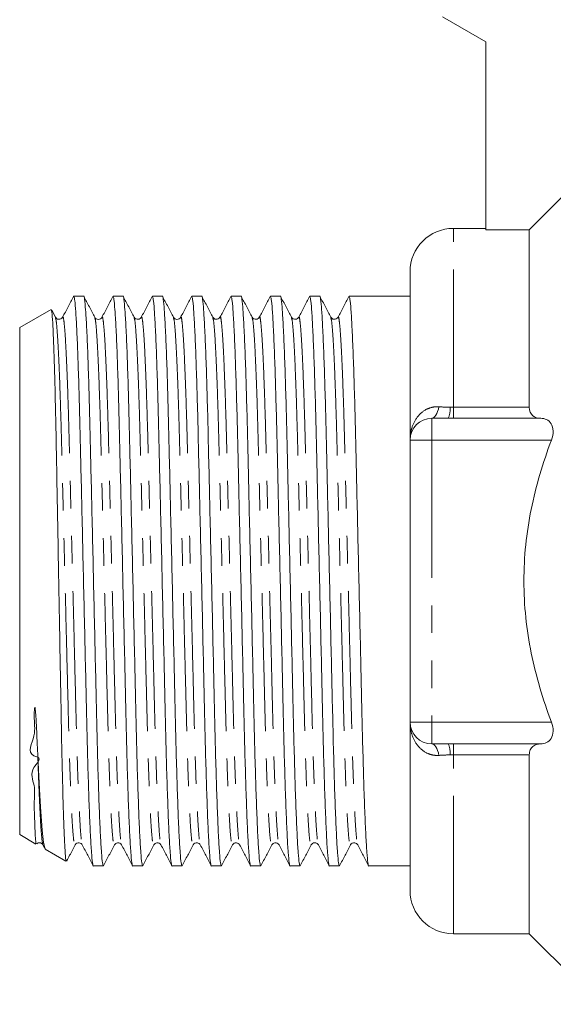
# Model space of a CAD drawing. Units: millimetres. Extents: x 136 to 271, y 91 to 261.
# Drawn here: x 136 to 161, y 179 to 224 of the extents above; entities that cross this region are included whole.
import ezdxf

# ---------------------------------------------------------------- set-up
doc = ezdxf.new("R2010")
doc.units = ezdxf.units.MM
doc.linetypes.add('PHANTOM', pattern=[12.7, 6.35, -1.27, 1.27, -1.27, 1.27, -1.27])

msp = doc.modelspace()

# ---------------------------------------------------------------- linework, layer by layer
at = {"color": 7, "linetype": 'Continuous', "lineweight": 15}
for p, q in [((155.659, 224.34), (157.659, 223.185)), ((157.659, 223.185), (157.659, 214.52)), ((157.659, 214.59), (156.159, 214.59)), ((159.659, 214.52), (157.659, 214.52)), ((159.659, 206.347), (159.659, 214.52)), ((154.159, 204.84), (154.159, 212.59)), ((138.659, 211.465), (138.641, 211.454)), ((138.646, 211.446), (138.659, 211.457)), ((139.111, 211.465), (138.659, 211.465)), ((138.659, 211.465), (138.659, 211.457)), ((140.925, 211.465), (140.464, 211.465)), ((142.739, 211.465), (142.278, 211.465)), ((144.553, 211.465), (144.092, 211.465)), ((146.367, 211.465), (145.906, 211.465)), ((148.181, 211.465), (147.72, 211.465)), ((149.995, 211.465), (149.534, 211.465)), ((151.809, 211.465), (151.348, 211.465)), ((153.162, 211.465), (152.485, 211.465)), ((154.159, 211.465), (153.162, 211.465)), ((137.607, 210.857), (136.159, 210.021)), ((137.807, 210.494), (137.636, 210.823)), ((139.62, 210.471), (139.622, 210.466)), ((141.434, 210.471), (141.436, 210.466)), ((146.876, 210.471), (146.878, 210.466)), ((136.159, 210.021), (136.159, 186.658)), ((155.159, 205.84), (155.926, 205.84)), ((160.185, 205.84), (156.159, 205.84)), ((154.159, 191.84), (154.159, 204.84)), ((154.159, 184.09), (154.159, 191.84)), ((155.926, 190.84), (155.159, 190.84)), ((156.159, 190.84), (160.185, 190.84)), ((159.659, 182.09), (159.659, 190.333)), ((136.159, 186.658), (136.911, 186.224)), ((137.233, 186.185), (137.318, 186.021)), ((149.597, 186.208), (149.599, 186.214)), ((151.411, 186.209), (151.413, 186.214)), ((137.33, 185.982), (138.291, 185.428)), ((139.557, 185.215), (140.018, 185.215)), ((141.371, 185.215), (141.832, 185.215)), ((143.185, 185.215), (143.646, 185.215)), ((144.999, 185.215), (145.46, 185.215)), ((146.813, 185.215), (147.274, 185.215)), ((148.627, 185.215), (149.088, 185.215)), ((150.441, 185.215), (150.902, 185.215)), ((152.255, 185.215), (154.159, 185.215)), ((156.159, 182.09), (159.659, 182.09)), ((159.659, 182.09), (162.909, 178.84))]:
    msp.add_line(p, q, dxfattribs=at)
at = {"color": 8, "linetype": 'PHANTOM', "lineweight": 0}
for p, q in [((156.159, 206.347), (156.159, 214.59)), ((156.159, 205.84), (156.159, 206.347)), ((156.159, 206.347), (159.659, 206.347)), ((155.159, 205.84), (155.159, 204.84)), ((154.159, 204.84), (155.159, 204.84)), ((155.159, 204.84), (155.159, 191.84)), ((160.679, 204.84), (155.159, 204.84)), ((154.159, 191.84), (155.159, 191.84)), ((155.159, 191.84), (160.679, 191.84)), ((155.159, 190.84), (155.159, 191.84)), ((156.159, 190.333), (156.159, 190.84)), ((159.659, 190.333), (156.159, 190.333)), ((156.159, 182.09), (156.159, 190.333))]:
    msp.add_line(p, q, dxfattribs=at)
at = {"color": 8, "linetype": 'PHANTOM', "lineweight": 0, "flags": 128}
for points in [[(155.159, 205.84), (155.21, 205.849), (155.26, 205.876), (155.308, 205.921), (155.354, 205.983), (155.396, 206.06), (155.433, 206.152), (155.466, 206.256), (155.493, 206.371)], [(155.493, 190.309), (155.466, 190.424), (155.433, 190.528), (155.396, 190.62), (155.354, 190.697), (155.308, 190.759), (155.26, 190.803), (155.21, 190.831), (155.159, 190.84)]]:
    msp.add_lwpolyline(points, dxfattribs=at)
at = {"color": 7, "linetype": 'Continuous', "lineweight": 15}
for centre, radius, start, end in [((156.159, 212.59), 2, 90, 180), ((155.159, 204.84), 1, 90, 180), ((155.159, 191.84), 1, 180, 270), ((156.159, 184.09), 2, 180, 270)]:
    msp.add_arc(centre, radius, start, end, dxfattribs=at)
at = {"color": 8, "linetype": 'PHANTOM', "lineweight": 0}
for centre, start, end in [((154.851, 206.264), 338.4623, 4.1702), ((154.851, 190.415), 355.8298, 21.5377)]:
    msp.add_arc(centre, 1.156, start, end, dxfattribs=at)
at = {"color": 7, "linetype": 'Continuous', "lineweight": 15}
msp.add_ellipse((152.485, 198.34), major_axis=(548.195, 0), ratio=0.023942, start_param=1.570796, end_param=1.57203, dxfattribs=at)
for points in [[(161.131, 215.998), (160.64, 215.505), (160.15, 215.013), (159.659, 214.52)], [(156.159, 205.84), (156.082, 205.84), (156.004, 205.84), (155.926, 205.84)], [(155.926, 190.84), (156.004, 190.84), (156.082, 190.84), (156.159, 190.84)]]:
    msp.add_open_spline(points, degree=3, dxfattribs=at)
for points, knots in [([(138.64, 211.455), (138.556, 211.295), (138.39, 210.975), (138.223, 210.655), (138.14, 210.495)], [0, 0, 0, 0, 0.50002, 1, 1, 1, 1]), ([(138.659, 211.457), (138.673, 211.407), (138.7, 211.306), (138.744, 210.789), (138.789, 210), (138.836, 208.933), (138.881, 207.613), (138.925, 206.077), (138.965, 204.349), (139.008, 202.47), (139.055, 200.453), (139.103, 198.356), (139.152, 196.259), (139.198, 194.241), (139.241, 192.36), (139.281, 190.629), (139.326, 189.065), (139.373, 187.7), (139.422, 186.598), (139.47, 185.79), (139.515, 185.345), (139.543, 185.165), (139.557, 185.216), (139.557, 185.216)], [0, 0, 0, 0, 0.047151, 0.095517, 0.144585, 0.193795, 0.242577, 0.292785, 0.341588, 0.391313, 0.442299, 0.493941, 0.545583, 0.596569, 0.646294, 0.695097, 0.745305, 0.79658, 0.848296, 0.899791, 0.95042, 0.999604, 1, 1, 1, 1]), ([(140.018, 185.216), (140.004, 185.245), (139.976, 185.303), (139.931, 185.791), (139.883, 186.581), (139.835, 187.682), (139.787, 189.041), (139.743, 190.603), (139.703, 192.331), (139.659, 194.21), (139.613, 196.227), (139.565, 198.324), (139.516, 200.42), (139.47, 202.439), (139.426, 204.32), (139.386, 206.051), (139.342, 207.615), (139.295, 208.98), (139.246, 210.081), (139.198, 210.89), (139.152, 211.335), (139.125, 211.515), (139.111, 211.464), (139.111, 211.464)], [0, 0, 0, 0, 0.04824, 0.098303, 0.149221, 0.200358, 0.251059, 0.300705, 0.348961, 0.398129, 0.448544, 0.499608, 0.550672, 0.601087, 0.650255, 0.698511, 0.748157, 0.798858, 0.849995, 0.900913, 0.950976, 0.999608, 1, 1, 1, 1]), ([(139.621, 210.494), (139.538, 210.654), (139.371, 210.974), (139.205, 211.294), (139.121, 211.454)], [0, 0, 0, 0, 0.499979, 1, 1, 1, 1]), ([(140.454, 211.455), (140.37, 211.295), (140.204, 210.975), (140.037, 210.655), (139.954, 210.495)], [0, 0, 0, 0, 0.500021, 1, 1, 1, 1]), ([(140.464, 211.464), (140.478, 211.435), (140.505, 211.377), (140.551, 210.889), (140.599, 210.099), (140.647, 208.998), (140.694, 207.638), (140.739, 206.077), (140.779, 204.349), (140.822, 202.47), (140.869, 200.453), (140.917, 198.356), (140.966, 196.259), (141.012, 194.241), (141.055, 192.36), (141.095, 190.629), (141.14, 189.065), (141.187, 187.7), (141.236, 186.598), (141.284, 185.79), (141.329, 185.345), (141.357, 185.165), (141.371, 185.216), (141.371, 185.216)], [0, 0, 0, 0, 0.04824, 0.098303, 0.149221, 0.200358, 0.251059, 0.300705, 0.348961, 0.398129, 0.448544, 0.499608, 0.550672, 0.601087, 0.650255, 0.698511, 0.748157, 0.798858, 0.849995, 0.900913, 0.950976, 0.999608, 1, 1, 1, 1]), ([(141.832, 185.216), (141.818, 185.245), (141.79, 185.303), (141.745, 185.791), (141.697, 186.581), (141.649, 187.682), (141.601, 189.041), (141.557, 190.603), (141.517, 192.331), (141.473, 194.21), (141.427, 196.227), (141.379, 198.324), (141.33, 200.42), (141.284, 202.439), (141.24, 204.32), (141.2, 206.051), (141.156, 207.615), (141.109, 208.98), (141.06, 210.081), (141.012, 210.89), (140.966, 211.335), (140.939, 211.515), (140.925, 211.464), (140.925, 211.464)], [0, 0, 0, 0, 0.04824, 0.098303, 0.149221, 0.200358, 0.251059, 0.300705, 0.348961, 0.398129, 0.448544, 0.499608, 0.550672, 0.601087, 0.650255, 0.698511, 0.748157, 0.798858, 0.849995, 0.900913, 0.950976, 0.999608, 1, 1, 1, 1]), ([(141.435, 210.494), (141.352, 210.654), (141.185, 210.974), (141.019, 211.294), (140.935, 211.454)], [0, 0, 0, 0, 0.499979, 1, 1, 1, 1]), ([(142.268, 211.455), (142.184, 211.295), (142.018, 210.975), (141.851, 210.655), (141.768, 210.495)], [0, 0, 0, 0, 0.50002, 1, 1, 1, 1]), ([(142.278, 211.464), (142.292, 211.435), (142.319, 211.377), (142.365, 210.889), (142.413, 210.099), (142.461, 208.998), (142.508, 207.638), (142.553, 206.077), (142.593, 204.349), (142.636, 202.47), (142.683, 200.453), (142.731, 198.356), (142.78, 196.259), (142.826, 194.241), (142.869, 192.36), (142.909, 190.629), (142.954, 189.065), (143.001, 187.7), (143.05, 186.598), (143.098, 185.79), (143.143, 185.345), (143.171, 185.165), (143.185, 185.216), (143.185, 185.216)], [0, 0, 0, 0, 0.04824, 0.098303, 0.149221, 0.200358, 0.251059, 0.300705, 0.348961, 0.398129, 0.448544, 0.499608, 0.550672, 0.601087, 0.650255, 0.698511, 0.748157, 0.798858, 0.849995, 0.900913, 0.950976, 0.999608, 1, 1, 1, 1]), ([(143.646, 185.216), (143.632, 185.245), (143.604, 185.303), (143.559, 185.791), (143.511, 186.581), (143.463, 187.682), (143.415, 189.041), (143.371, 190.603), (143.331, 192.331), (143.287, 194.21), (143.241, 196.227), (143.193, 198.324), (143.144, 200.42), (143.098, 202.439), (143.054, 204.32), (143.014, 206.051), (142.97, 207.615), (142.923, 208.98), (142.874, 210.081), (142.826, 210.89), (142.78, 211.335), (142.753, 211.515), (142.739, 211.464), (142.739, 211.464)], [0, 0, 0, 0, 0.04824, 0.098303, 0.149221, 0.200358, 0.251059, 0.300705, 0.348961, 0.398129, 0.448544, 0.499608, 0.550672, 0.601087, 0.650255, 0.698511, 0.748157, 0.798858, 0.849995, 0.900913, 0.950976, 0.999608, 1, 1, 1, 1]), ([(143.25, 210.494), (143.166, 210.654), (142.999, 210.974), (142.833, 211.294), (142.749, 211.454)], [0, 0, 0, 0, 0.499979, 1, 1, 1, 1]), ([(144.082, 211.455), (143.998, 211.295), (143.832, 210.975), (143.665, 210.655), (143.582, 210.495)], [0, 0, 0, 0, 0.500021, 1, 1, 1, 1]), ([(144.092, 211.464), (144.106, 211.435), (144.133, 211.377), (144.179, 210.889), (144.227, 210.099), (144.275, 208.998), (144.322, 207.638), (144.367, 206.077), (144.407, 204.349), (144.45, 202.47), (144.497, 200.453), (144.545, 198.356), (144.594, 196.259), (144.64, 194.241), (144.683, 192.36), (144.723, 190.629), (144.768, 189.065), (144.815, 187.7), (144.864, 186.598), (144.912, 185.79), (144.957, 185.345), (144.985, 185.165), (144.999, 185.216), (144.999, 185.216)], [0, 0, 0, 0, 0.04824, 0.098303, 0.149221, 0.200358, 0.251059, 0.300705, 0.348961, 0.398129, 0.448544, 0.499608, 0.550672, 0.601087, 0.650255, 0.698511, 0.748157, 0.798858, 0.849995, 0.900913, 0.950976, 0.999608, 1, 1, 1, 1]), ([(145.46, 185.216), (145.446, 185.245), (145.418, 185.303), (145.373, 185.791), (145.325, 186.581), (145.277, 187.682), (145.229, 189.041), (145.185, 190.603), (145.145, 192.331), (145.101, 194.21), (145.055, 196.227), (145.007, 198.324), (144.958, 200.42), (144.912, 202.439), (144.868, 204.32), (144.828, 206.051), (144.784, 207.615), (144.737, 208.98), (144.688, 210.081), (144.64, 210.89), (144.594, 211.335), (144.567, 211.515), (144.553, 211.464), (144.553, 211.464)], [0, 0, 0, 0, 0.04824, 0.098303, 0.149221, 0.200358, 0.251059, 0.300705, 0.348961, 0.398129, 0.448544, 0.499608, 0.550672, 0.601087, 0.650255, 0.698511, 0.748157, 0.798858, 0.849995, 0.900913, 0.950976, 0.999608, 1, 1, 1, 1]), ([(145.063, 210.494), (144.98, 210.654), (144.813, 210.974), (144.647, 211.294), (144.563, 211.454)], [0, 0, 0, 0, 0.499979, 1, 1, 1, 1]), ([(145.896, 211.455), (145.812, 211.295), (145.646, 210.975), (145.479, 210.655), (145.396, 210.495)], [0, 0, 0, 0, 0.500021, 1, 1, 1, 1]), ([(145.906, 211.464), (145.92, 211.435), (145.947, 211.377), (145.993, 210.889), (146.041, 210.099), (146.089, 208.998), (146.136, 207.638), (146.181, 206.077), (146.221, 204.349), (146.264, 202.47), (146.311, 200.453), (146.359, 198.356), (146.408, 196.259), (146.454, 194.241), (146.497, 192.36), (146.537, 190.629), (146.582, 189.065), (146.629, 187.7), (146.678, 186.598), (146.726, 185.79), (146.771, 185.345), (146.799, 185.165), (146.813, 185.216), (146.813, 185.216)], [0, 0, 0, 0, 0.04824, 0.098303, 0.149221, 0.200358, 0.251059, 0.300705, 0.348961, 0.398129, 0.448544, 0.499608, 0.550672, 0.601087, 0.650255, 0.698511, 0.748157, 0.798858, 0.849995, 0.900913, 0.950976, 0.999608, 1, 1, 1, 1]), ([(147.274, 185.216), (147.26, 185.245), (147.232, 185.303), (147.187, 185.791), (147.139, 186.581), (147.091, 187.682), (147.043, 189.041), (146.999, 190.603), (146.959, 192.331), (146.915, 194.21), (146.869, 196.227), (146.821, 198.324), (146.772, 200.42), (146.726, 202.439), (146.682, 204.32), (146.642, 206.051), (146.598, 207.615), (146.551, 208.98), (146.502, 210.081), (146.454, 210.89), (146.408, 211.335), (146.381, 211.515), (146.367, 211.464), (146.367, 211.464)], [0, 0, 0, 0, 0.04824, 0.098303, 0.149221, 0.200358, 0.251059, 0.300705, 0.348961, 0.398129, 0.448544, 0.499608, 0.550672, 0.601087, 0.650255, 0.698511, 0.748157, 0.798858, 0.849995, 0.900913, 0.950976, 0.999608, 1, 1, 1, 1]), ([(146.877, 210.495), (146.794, 210.655), (146.627, 210.974), (146.461, 211.294), (146.377, 211.454)], [0, 0, 0, 0, 0.499979, 1, 1, 1, 1]), ([(147.71, 211.455), (147.626, 211.295), (147.46, 210.975), (147.293, 210.655), (147.21, 210.495)], [0, 0, 0, 0, 0.500021, 1, 1, 1, 1]), ([(147.72, 211.464), (147.734, 211.435), (147.761, 211.377), (147.807, 210.889), (147.855, 210.099), (147.903, 208.998), (147.95, 207.638), (147.995, 206.077), (148.035, 204.349), (148.078, 202.47), (148.125, 200.453), (148.173, 198.356), (148.222, 196.259), (148.268, 194.241), (148.311, 192.36), (148.351, 190.629), (148.396, 189.065), (148.443, 187.7), (148.492, 186.598), (148.54, 185.79), (148.585, 185.345), (148.613, 185.165), (148.627, 185.216), (148.627, 185.216)], [0, 0, 0, 0, 0.04824, 0.098303, 0.149221, 0.200358, 0.251059, 0.300705, 0.348961, 0.398129, 0.448544, 0.499608, 0.550672, 0.601087, 0.650255, 0.698511, 0.748157, 0.798858, 0.849995, 0.900913, 0.950976, 0.999608, 1, 1, 1, 1]), ([(149.088, 185.216), (149.074, 185.245), (149.046, 185.303), (149.001, 185.791), (148.953, 186.581), (148.905, 187.682), (148.857, 189.041), (148.813, 190.603), (148.773, 192.331), (148.729, 194.21), (148.683, 196.227), (148.635, 198.324), (148.586, 200.42), (148.54, 202.439), (148.496, 204.32), (148.456, 206.051), (148.412, 207.615), (148.365, 208.98), (148.316, 210.081), (148.268, 210.89), (148.222, 211.335), (148.195, 211.515), (148.181, 211.464), (148.181, 211.464)], [0, 0, 0, 0, 0.04824, 0.098303, 0.149221, 0.200358, 0.251059, 0.300705, 0.348961, 0.398129, 0.448544, 0.499608, 0.550672, 0.601087, 0.650255, 0.698511, 0.748157, 0.798858, 0.849995, 0.900913, 0.950976, 0.999608, 1, 1, 1, 1]), ([(148.691, 210.495), (148.608, 210.655), (148.441, 210.975), (148.275, 211.295), (148.191, 211.455)], [0, 0, 0, 0, 0.4999802, 1, 1, 1, 1]), ([(149.524, 211.455), (149.44, 211.295), (149.274, 210.975), (149.107, 210.655), (149.024, 210.495)], [0, 0, 0, 0, 0.500021, 1, 1, 1, 1]), ([(149.534, 211.464), (149.548, 211.435), (149.575, 211.377), (149.621, 210.889), (149.669, 210.099), (149.717, 208.998), (149.764, 207.638), (149.809, 206.077), (149.849, 204.349), (149.892, 202.47), (149.939, 200.453), (149.987, 198.356), (150.036, 196.259), (150.082, 194.241), (150.125, 192.36), (150.165, 190.629), (150.21, 189.065), (150.257, 187.7), (150.306, 186.598), (150.354, 185.79), (150.399, 185.345), (150.427, 185.165), (150.441, 185.216), (150.441, 185.216)], [0, 0, 0, 0, 0.04824, 0.098303, 0.149221, 0.200358, 0.251059, 0.300705, 0.348961, 0.398129, 0.448544, 0.499608, 0.550672, 0.601087, 0.650255, 0.698511, 0.748157, 0.798858, 0.849995, 0.900913, 0.950976, 0.999608, 1, 1, 1, 1]), ([(150.902, 185.216), (150.888, 185.245), (150.86, 185.303), (150.815, 185.791), (150.767, 186.581), (150.719, 187.682), (150.671, 189.041), (150.627, 190.603), (150.587, 192.331), (150.543, 194.21), (150.497, 196.227), (150.449, 198.324), (150.4, 200.42), (150.354, 202.439), (150.31, 204.32), (150.27, 206.051), (150.226, 207.615), (150.179, 208.98), (150.13, 210.081), (150.082, 210.89), (150.036, 211.335), (150.009, 211.515), (149.995, 211.464), (149.995, 211.464)], [0, 0, 0, 0, 0.04824, 0.098303, 0.149221, 0.200358, 0.251059, 0.300705, 0.348961, 0.398129, 0.448544, 0.499608, 0.550672, 0.601087, 0.650255, 0.698511, 0.748157, 0.798858, 0.849995, 0.900913, 0.950976, 0.999608, 1, 1, 1, 1]), ([(150.505, 210.495), (150.422, 210.655), (150.255, 210.975), (150.088, 211.295), (150.005, 211.455)], [0, 0, 0, 0, 0.49998, 1, 1, 1, 1]), ([(151.338, 211.455), (151.254, 211.295), (151.088, 210.975), (150.921, 210.655), (150.838, 210.495)], [0, 0, 0, 0, 0.500021, 1, 1, 1, 1]), ([(151.348, 211.464), (151.362, 211.435), (151.389, 211.377), (151.435, 210.889), (151.483, 210.099), (151.531, 208.998), (151.578, 207.638), (151.623, 206.077), (151.663, 204.349), (151.706, 202.47), (151.753, 200.453), (151.801, 198.356), (151.85, 196.259), (151.896, 194.241), (151.939, 192.36), (151.979, 190.629), (152.024, 189.065), (152.071, 187.7), (152.12, 186.598), (152.168, 185.79), (152.213, 185.345), (152.241, 185.165), (152.255, 185.216), (152.255, 185.216)], [0, 0, 0, 0, 0.04824, 0.098303, 0.149221, 0.200358, 0.251059, 0.300705, 0.348961, 0.398129, 0.448544, 0.499608, 0.550672, 0.601087, 0.650255, 0.698511, 0.748157, 0.798858, 0.849995, 0.900913, 0.950976, 0.999608, 1, 1, 1, 1]), ([(138.309, 185.459), (138.302, 185.461), (138.283, 185.466), (138.25, 185.893), (138.211, 186.682), (138.171, 187.804), (138.132, 189.23), (138.095, 190.899), (138.061, 192.794), (138.024, 194.823), (137.985, 196.963), (137.946, 199.111), (137.907, 201.25), (137.869, 203.282), (137.835, 205.189), (137.799, 206.875), (137.76, 208.323), (137.721, 209.469), (137.682, 210.296), (137.645, 210.792), (137.622, 210.83), (137.612, 210.848)], [0, 0, 0, 0, 0.034542, 0.090185, 0.143772, 0.198919, 0.252408, 0.307449, 0.360938, 0.416003, 0.469085, 0.523715, 0.576647, 0.631113, 0.684043, 0.738529, 0.791106, 0.84522, 0.897593, 0.951484, 1, 1, 1, 1]), ([(138.14, 210.495), (138.118, 210.466), (138.077, 210.41), (137.901, 210.384), (137.843, 210.452), (137.807, 210.495)], [0, 0, 0, 0, 0.279696, 0.543142, 1, 1, 1, 1]), ([(139.954, 210.495), (139.937, 210.472), (139.903, 210.423), (139.787, 210.386), (139.671, 210.423), (139.638, 210.471), (139.621, 210.495)], [0, 0, 0, 0, 0.247952, 0.499981, 0.752029, 1, 1, 1, 1]), ([(141.768, 210.495), (141.731, 210.452), (141.675, 210.384), (141.498, 210.409), (141.456, 210.466), (141.435, 210.495)], [0, 0, 0, 0, 0.458051, 0.721243, 1, 1, 1, 1]), ([(143.582, 210.495), (143.565, 210.471), (143.532, 210.422), (143.367, 210.375), (143.296, 210.447), (143.249, 210.495)], [0, 0, 0, 0, 0.251729, 0.50544, 1, 1, 1, 1]), ([(145.396, 210.495), (145.374, 210.466), (145.333, 210.409), (145.156, 210.384), (145.099, 210.452), (145.063, 210.495)], [0, 0, 0, 0, 0.278757, 0.541954, 1, 1, 1, 1]), ([(147.21, 210.495), (147.173, 210.452), (147.116, 210.384), (146.94, 210.409), (146.898, 210.466), (146.877, 210.495)], [0, 0, 0, 0, 0.457613, 0.720947, 1, 1, 1, 1]), ([(149.024, 210.495), (148.987, 210.452), (148.93, 210.384), (148.754, 210.41), (148.712, 210.466), (148.691, 210.495)], [0, 0, 0, 0, 0.456706, 0.720188, 1, 1, 1, 1]), ([(150.838, 210.495), (150.816, 210.466), (150.775, 210.409), (150.598, 210.384), (150.541, 210.452), (150.505, 210.495)], [0, 0, 0, 0, 0.279025, 0.542273, 1, 1, 1, 1]), ([(159.659, 206.347), (159.659, 206.171), (159.728, 206.036), (159.925, 205.874), (160.051, 205.841), (160.185, 205.84)], [0, 0, 0, 0, 0.5, 0.5, 1, 1, 1, 1]), ([(160.185, 205.84), (160.281, 205.839), (160.372, 205.822), (160.538, 205.742), (160.612, 205.68), (160.721, 205.502), (160.755, 205.385), (160.759, 205.123), (160.731, 204.977), (160.679, 204.84)], [0, 0, 0, 0, 0.25, 0.25, 0.5, 0.5, 0.75, 0.75, 1, 1, 1, 1]), ([(160.679, 191.84), (160.287, 192.881), (159.969, 193.94), (159.64, 195.564), (159.555, 196.11), (159.439, 197.217), (159.409, 197.781), (159.409, 199.458), (159.527, 200.557), (159.855, 202.181), (159.99, 202.718), (160.303, 203.786), (160.483, 204.318), (160.679, 204.84)], [0, 0, 0, 0, 0.25, 0.25, 0.375, 0.375, 0.5, 0.5, 0.75, 0.75, 0.875, 0.875, 1, 1, 1, 1]), ([(136.921, 186.242), (136.919, 186.237), (136.908, 186.216), (136.892, 186.397), (136.867, 186.783), (136.858, 187.386), (136.803, 188.113), (136.904, 188.911), (136.548, 189.632), (137.238, 190.173), (136.442, 190.377), (136.963, 191.242), (136.81, 191.888), (136.834, 192.317), (136.842, 192.436), (136.847, 192.479), (136.85, 192.499), (136.852, 192.508), (136.853, 192.511), (136.855, 192.514), (136.856, 192.516), (136.857, 192.517), (136.858, 192.518), (136.858, 192.518), (136.859, 192.517), (136.86, 192.517), (136.861, 192.515), (136.865, 192.507), (136.873, 192.473), (136.889, 192.34), (136.925, 191.818), (136.96, 191.067), (136.987, 190.468), (136.999, 190.219)], [0, 0, 0, 0, 0.033044, 0.13378, 0.234515, 0.335249, 0.435983, 0.512724, 0.590244, 0.639384, 0.652891, 0.72656, 0.796553, 0.814499, 0.820235, 0.822911, 0.82423, 0.824675, 0.824983, 0.825195, 0.82539, 0.825496, 0.825568, 0.825619, 0.825671, 0.825729, 0.825826, 0.826121, 0.827463, 0.832787, 0.854047, 0.939196, 1, 1, 1, 1]), ([(160.679, 191.84), (160.731, 191.703), (160.759, 191.559), (160.755, 191.296), (160.721, 191.178), (160.613, 191.001), (160.539, 190.938), (160.374, 190.859), (160.281, 190.84), (160.185, 190.84)], [0, 0, 0, 0, 0.25, 0.25, 0.5, 0.5, 0.75, 0.75, 1, 1, 1, 1]), ([(160.185, 190.84), (160.118, 190.839), (160.054, 190.831), (159.934, 190.794), (159.877, 190.766), (159.778, 190.685), (159.735, 190.631), (159.676, 190.5), (159.659, 190.421), (159.659, 190.333)], [0, 0, 0, 0, 0.25, 0.25, 0.5, 0.5, 0.75, 0.75, 1, 1, 1, 1]), ([(136.999, 190.219), (137.019, 189.79), (137.059, 188.922), (137.122, 187.866), (137.185, 187.007), (137.25, 186.376), (137.305, 186.014), (137.337, 186.015), (137.349, 186.015)], [0, 0, 0, 0, 0.171101, 0.345876, 0.516977, 0.691752, 0.889317, 1, 1, 1, 1]), ([(136.943, 186.231), (136.948, 186.238), (136.973, 186.268), (137.068, 186.293), (137.182, 186.257), (137.216, 186.208), (137.233, 186.184)], [0, 0, 0, 0, 0.088599, 0.394068, 0.699526, 1, 1, 1, 1]), ([(138.325, 185.438), (138.371, 185.527), (138.501, 185.776), (138.631, 186.025), (138.714, 186.184)], [0, 0, 0, 0, 0.357281, 1, 1, 1, 1]), ([(138.714, 186.184), (138.735, 186.214), (138.777, 186.27), (138.954, 186.296), (139.01, 186.228), (139.047, 186.185)], [0, 0, 0, 0, 0.278854, 0.542058, 1, 1, 1, 1]), ([(139.047, 186.185), (139.13, 186.025), (139.297, 185.705), (139.463, 185.385), (139.547, 185.225)], [0, 0, 0, 0, 0.499979, 1, 1, 1, 1]), ([(140.028, 185.224), (140.111, 185.384), (140.278, 185.704), (140.444, 186.024), (140.528, 186.184)], [0, 0, 0, 0, 0.5000191, 1, 1, 1, 1]), ([(140.528, 186.185), (140.565, 186.228), (140.624, 186.297), (140.8, 186.269), (140.84, 186.213), (140.861, 186.185)], [0, 0, 0, 0, 0.4603, 0.722857, 1, 1, 1, 1]), ([(140.861, 186.185), (140.944, 186.025), (141.111, 185.705), (141.277, 185.385), (141.361, 185.225)], [0, 0, 0, 0, 0.499979, 1, 1, 1, 1]), ([(141.842, 185.224), (141.925, 185.384), (142.092, 185.704), (142.259, 186.024), (142.342, 186.184)], [0, 0, 0, 0, 0.50002, 1, 1, 1, 1]), ([(142.342, 186.185), (142.378, 186.228), (142.435, 186.296), (142.612, 186.27), (142.653, 186.214), (142.675, 186.184)], [0, 0, 0, 0, 0.4578893, 0.7211416, 1, 1, 1, 1]), ([(142.675, 186.185), (142.758, 186.025), (142.925, 185.705), (143.091, 185.385), (143.175, 185.225)], [0, 0, 0, 0, 0.499979, 1, 1, 1, 1]), ([(143.656, 185.225), (143.739, 185.385), (143.906, 185.705), (144.073, 186.024), (144.156, 186.184)], [0, 0, 0, 0, 0.50002, 1, 1, 1, 1]), ([(144.156, 186.184), (144.177, 186.214), (144.219, 186.27), (144.396, 186.296), (144.452, 186.228), (144.489, 186.185)], [0, 0, 0, 0, 0.2788185, 0.5420521, 1, 1, 1, 1]), ([(144.489, 186.185), (144.572, 186.025), (144.739, 185.705), (144.905, 185.385), (144.989, 185.225)], [0, 0, 0, 0, 0.49998, 1, 1, 1, 1]), ([(145.47, 185.225), (145.553, 185.385), (145.72, 185.705), (145.887, 186.025), (145.97, 186.185)], [0, 0, 0, 0, 0.500021, 1, 1, 1, 1]), ([(145.97, 186.185), (145.99, 186.212), (146.029, 186.266), (146.202, 186.299), (146.263, 186.229), (146.303, 186.185)], [0, 0, 0, 0, 0.271123, 0.531605, 1, 1, 1, 1]), ([(146.303, 186.185), (146.386, 186.025), (146.553, 185.705), (146.719, 185.385), (146.803, 185.225)], [0, 0, 0, 0, 0.49998, 1, 1, 1, 1]), ([(147.284, 185.225), (147.368, 185.385), (147.534, 185.705), (147.701, 186.025), (147.784, 186.185)], [0, 0, 0, 0, 0.50002, 1, 1, 1, 1]), ([(147.784, 186.185), (147.82, 186.228), (147.877, 186.296), (148.054, 186.27), (148.095, 186.214), (148.117, 186.184)], [0, 0, 0, 0, 0.457985, 0.721182, 1, 1, 1, 1]), ([(148.117, 186.185), (148.2, 186.025), (148.367, 185.705), (148.533, 185.385), (148.617, 185.225)], [0, 0, 0, 0, 0.499979, 1, 1, 1, 1]), ([(149.098, 185.226), (149.182, 185.386), (149.348, 185.705), (149.515, 186.025), (149.598, 186.185)], [0, 0, 0, 0, 0.50002, 1, 1, 1, 1]), ([(149.598, 186.184), (149.615, 186.208), (149.648, 186.256), (149.764, 186.294), (149.88, 186.256), (149.914, 186.208), (149.931, 186.184)], [0, 0, 0, 0, 0.247942, 0.499988, 0.752047, 1, 1, 1, 1]), ([(149.931, 186.185), (150.014, 186.025), (150.181, 185.705), (150.347, 185.385), (150.431, 185.225)], [0, 0, 0, 0, 0.49998, 1, 1, 1, 1]), ([(150.912, 185.226), (150.996, 185.386), (151.162, 185.705), (151.329, 186.025), (151.412, 186.185)], [0, 0, 0, 0, 0.500022, 1, 1, 1, 1]), ([(151.412, 186.185), (151.433, 186.214), (151.475, 186.27), (151.651, 186.296), (151.708, 186.228), (151.745, 186.185)], [0, 0, 0, 0, 0.279363, 0.542708, 1, 1, 1, 1]), ([(151.745, 186.185), (151.828, 186.025), (151.995, 185.705), (152.161, 185.385), (152.245, 185.225)], [0, 0, 0, 0, 0.49998, 1, 1, 1, 1])]:
    msp.add_open_spline(points, degree=3, knots=knots, dxfattribs=at)
at = {"color": 8, "linetype": 'PHANTOM', "lineweight": 0}
for points, knots in [([(138.139, 210.467), (138.143, 210.482), (138.161, 210.554), (138.192, 210.396), (138.238, 209.976), (138.286, 209.233), (138.334, 208.214), (138.381, 206.951), (138.426, 205.503), (138.466, 203.9), (138.509, 202.158), (138.556, 200.288), (138.604, 198.344), (138.653, 196.401), (138.699, 194.53), (138.742, 192.787), (138.782, 191.184), (138.827, 189.734), (138.874, 188.472), (138.923, 187.448), (138.971, 186.716), (139.012, 186.289), (139.036, 186.235), (139.046, 186.213)], [0, 0, 0, 0, 0.0133, 0.061932, 0.111994, 0.162913, 0.21405, 0.264751, 0.314397, 0.362653, 0.411821, 0.462236, 0.5133, 0.564364, 0.61478, 0.663947, 0.712204, 0.761849, 0.812551, 0.863687, 0.914606, 0.964668, 1, 1, 1, 1]), ([(139.953, 210.467), (139.957, 210.482), (139.975, 210.554), (140.006, 210.396), (140.052, 209.976), (140.1, 209.233), (140.148, 208.214), (140.195, 206.951), (140.24, 205.503), (140.28, 203.9), (140.323, 202.158), (140.37, 200.288), (140.418, 198.344), (140.467, 196.401), (140.513, 194.53), (140.556, 192.787), (140.596, 191.184), (140.641, 189.734), (140.688, 188.472), (140.737, 187.448), (140.785, 186.716), (140.826, 186.289), (140.85, 186.235), (140.86, 186.213)], [0, 0, 0, 0, 0.013303, 0.061935, 0.111998, 0.162916, 0.214053, 0.264754, 0.314399, 0.362656, 0.411823, 0.462239, 0.513302, 0.564366, 0.614782, 0.663949, 0.712205, 0.761851, 0.812552, 0.863689, 0.914607, 0.964669, 1, 1, 1, 1]), ([(141.767, 210.467), (141.771, 210.482), (141.789, 210.554), (141.82, 210.396), (141.866, 209.976), (141.914, 209.233), (141.962, 208.214), (142.009, 206.951), (142.054, 205.503), (142.094, 203.9), (142.137, 202.158), (142.184, 200.288), (142.232, 198.344), (142.281, 196.401), (142.327, 194.53), (142.37, 192.787), (142.41, 191.184), (142.455, 189.734), (142.502, 188.472), (142.551, 187.448), (142.599, 186.716), (142.64, 186.289), (142.664, 186.235), (142.674, 186.213)], [0, 0, 0, 0, 0.013292, 0.061925, 0.111987, 0.162906, 0.214043, 0.264745, 0.314391, 0.362647, 0.411815, 0.462231, 0.513295, 0.564359, 0.614775, 0.663942, 0.712199, 0.761845, 0.812547, 0.863684, 0.914602, 0.964665, 1, 1, 1, 1]), ([(143.581, 210.467), (143.585, 210.482), (143.603, 210.554), (143.634, 210.396), (143.68, 209.976), (143.728, 209.233), (143.776, 208.214), (143.823, 206.951), (143.868, 205.503), (143.908, 203.9), (143.951, 202.158), (143.998, 200.288), (144.046, 198.344), (144.095, 196.401), (144.141, 194.53), (144.184, 192.787), (144.224, 191.184), (144.269, 189.734), (144.316, 188.472), (144.365, 187.448), (144.413, 186.716), (144.454, 186.289), (144.478, 186.235), (144.488, 186.213)], [0, 0, 0, 0, 0.013304, 0.061937, 0.112, 0.16292, 0.214057, 0.26476, 0.314406, 0.362664, 0.411832, 0.462248, 0.513313, 0.564378, 0.614794, 0.663963, 0.71222, 0.761866, 0.812569, 0.863707, 0.914626, 0.964689, 1, 1, 1, 1]), ([(145.395, 210.467), (145.399, 210.482), (145.417, 210.554), (145.448, 210.396), (145.494, 209.976), (145.542, 209.233), (145.59, 208.214), (145.637, 206.951), (145.682, 205.503), (145.722, 203.9), (145.765, 202.158), (145.812, 200.288), (145.86, 198.344), (145.909, 196.401), (145.955, 194.53), (145.998, 192.787), (146.038, 191.184), (146.083, 189.734), (146.13, 188.472), (146.179, 187.448), (146.227, 186.716), (146.268, 186.289), (146.292, 186.235), (146.302, 186.213)], [0, 0, 0, 0, 0.0133, 0.061932, 0.111995, 0.162913, 0.21405, 0.264752, 0.314398, 0.362654, 0.411822, 0.462238, 0.513301, 0.564365, 0.614781, 0.663948, 0.712205, 0.761851, 0.812552, 0.863689, 0.914608, 0.96467, 1, 1, 1, 1]), ([(147.209, 210.467), (147.213, 210.482), (147.231, 210.554), (147.262, 210.396), (147.308, 209.976), (147.356, 209.233), (147.404, 208.214), (147.451, 206.951), (147.496, 205.503), (147.536, 203.9), (147.579, 202.158), (147.626, 200.288), (147.674, 198.344), (147.723, 196.401), (147.769, 194.53), (147.812, 192.787), (147.852, 191.184), (147.897, 189.734), (147.944, 188.472), (147.993, 187.448), (148.041, 186.716), (148.082, 186.289), (148.106, 186.235), (148.116, 186.213)], [0, 0, 0, 0, 0.013308, 0.06194, 0.112002, 0.16292, 0.214056, 0.264758, 0.314403, 0.362659, 0.411826, 0.462241, 0.513304, 0.564368, 0.614783, 0.66395, 0.712206, 0.761851, 0.812552, 0.863688, 0.914606, 0.964668, 1, 1, 1, 1]), ([(149.023, 210.467), (149.027, 210.482), (149.045, 210.554), (149.076, 210.396), (149.122, 209.976), (149.17, 209.233), (149.218, 208.214), (149.265, 206.951), (149.31, 205.503), (149.35, 203.9), (149.393, 202.158), (149.44, 200.288), (149.488, 198.344), (149.537, 196.401), (149.583, 194.53), (149.626, 192.787), (149.666, 191.184), (149.711, 189.734), (149.758, 188.472), (149.807, 187.448), (149.855, 186.716), (149.896, 186.289), (149.92, 186.235), (149.93, 186.213)], [0, 0, 0, 0, 0.013296, 0.061928, 0.111991, 0.16291, 0.214046, 0.264748, 0.314394, 0.36265, 0.411818, 0.462234, 0.513297, 0.564361, 0.614777, 0.663944, 0.712201, 0.761847, 0.812548, 0.863685, 0.914604, 0.964666, 1, 1, 1, 1]), ([(150.837, 210.467), (150.841, 210.482), (150.859, 210.554), (150.89, 210.396), (150.936, 209.976), (150.984, 209.233), (151.032, 208.214), (151.079, 206.951), (151.124, 205.503), (151.164, 203.9), (151.207, 202.158), (151.254, 200.288), (151.302, 198.344), (151.351, 196.401), (151.397, 194.53), (151.44, 192.787), (151.48, 191.184), (151.525, 189.734), (151.572, 188.472), (151.621, 187.448), (151.669, 186.716), (151.71, 186.289), (151.734, 186.235), (151.744, 186.213)], [0, 0, 0, 0, 0.013303, 0.061937, 0.112, 0.16292, 0.214058, 0.264761, 0.314407, 0.362665, 0.411834, 0.46225, 0.513315, 0.56438, 0.614797, 0.663966, 0.712224, 0.76187, 0.812573, 0.863711, 0.914631, 0.964694, 1, 1, 1, 1]), ([(137.808, 210.466), (137.818, 210.444), (137.842, 210.39), (137.883, 209.963), (137.931, 209.232), (137.98, 208.208), (138.027, 206.945), (138.071, 205.496), (138.111, 203.893), (138.155, 202.15), (138.201, 200.279), (138.25, 198.336), (138.298, 196.392), (138.344, 194.522), (138.388, 192.779), (138.428, 191.177), (138.472, 189.728), (138.52, 188.466), (138.568, 187.447), (138.616, 186.703), (138.662, 186.283), (138.693, 186.125), (138.711, 186.197), (138.714, 186.212)], [0, 0, 0, 0, 0.03494, 0.085026, 0.135967, 0.187128, 0.237853, 0.287521, 0.335799, 0.384989, 0.435428, 0.486515, 0.537603, 0.588041, 0.637231, 0.68551, 0.735178, 0.785903, 0.837063, 0.888005, 0.938091, 0.986745, 1, 1, 1, 1]), ([(139.622, 210.466), (139.632, 210.444), (139.656, 210.39), (139.697, 209.963), (139.745, 209.232), (139.794, 208.208), (139.841, 206.945), (139.885, 205.496), (139.925, 203.893), (139.969, 202.15), (140.015, 200.279), (140.064, 198.336), (140.112, 196.392), (140.158, 194.522), (140.202, 192.779), (140.242, 191.177), (140.286, 189.728), (140.334, 188.466), (140.382, 187.447), (140.43, 186.703), (140.476, 186.283), (140.507, 186.125), (140.524, 186.197), (140.528, 186.212)], [0, 0, 0, 0, 0.034958, 0.085059, 0.136017, 0.187193, 0.237934, 0.287618, 0.335912, 0.385117, 0.435572, 0.486675, 0.537778, 0.588233, 0.637438, 0.685732, 0.735416, 0.786157, 0.837333, 0.888291, 0.938392, 0.987061, 1, 1, 1, 1]), ([(141.436, 210.466), (141.446, 210.444), (141.47, 210.39), (141.511, 209.963), (141.559, 209.232), (141.608, 208.208), (141.655, 206.945), (141.699, 205.496), (141.739, 203.893), (141.783, 202.15), (141.829, 200.279), (141.878, 198.336), (141.926, 196.392), (141.972, 194.522), (142.016, 192.779), (142.056, 191.177), (142.1, 189.728), (142.148, 188.466), (142.196, 187.447), (142.244, 186.703), (142.29, 186.283), (142.321, 186.125), (142.338, 186.197), (142.342, 186.212)], [0, 0, 0, 0, 0.034929, 0.085028, 0.135983, 0.187157, 0.237896, 0.287577, 0.335869, 0.385072, 0.435525, 0.486626, 0.537727, 0.588179, 0.637382, 0.685674, 0.735356, 0.786094, 0.837268, 0.888224, 0.938323, 0.986991, 1, 1, 1, 1]), ([(143.25, 210.466), (143.26, 210.444), (143.284, 210.39), (143.325, 209.963), (143.373, 209.232), (143.422, 208.208), (143.469, 206.945), (143.513, 205.496), (143.553, 203.893), (143.597, 202.15), (143.643, 200.279), (143.692, 198.336), (143.74, 196.392), (143.786, 194.522), (143.83, 192.779), (143.87, 191.177), (143.914, 189.728), (143.962, 188.466), (144.01, 187.447), (144.058, 186.703), (144.104, 186.283), (144.135, 186.125), (144.153, 186.197), (144.156, 186.212)], [0, 0, 0, 0, 0.0348971, 0.0849872, 0.1359335, 0.1870984, 0.2378279, 0.2875005, 0.3357837, 0.384978, 0.4354213, 0.4865131, 0.5376049, 0.5880482, 0.6372426, 0.6855257, 0.7351984, 0.7859279, 0.8370928, 0.8880391, 0.9381291, 0.9867879, 1, 1, 1, 1]), ([(145.064, 210.466), (145.074, 210.444), (145.098, 210.39), (145.139, 209.963), (145.187, 209.232), (145.236, 208.208), (145.283, 206.945), (145.327, 205.496), (145.367, 203.893), (145.411, 202.15), (145.457, 200.279), (145.506, 198.336), (145.554, 196.392), (145.6, 194.522), (145.644, 192.779), (145.684, 191.177), (145.728, 189.728), (145.776, 188.466), (145.824, 187.447), (145.872, 186.703), (145.918, 186.283), (145.949, 186.125), (145.967, 186.197), (145.971, 186.213)], [0, 0, 0, 0, 0.034908, 0.084986, 0.13592, 0.187072, 0.237789, 0.287449, 0.33572, 0.384902, 0.435333, 0.486412, 0.537492, 0.587922, 0.637104, 0.685376, 0.735036, 0.785753, 0.836905, 0.887839, 0.937916, 0.986563, 1, 1, 1, 1]), ([(146.878, 210.466), (146.888, 210.444), (146.912, 210.39), (146.953, 209.963), (147.001, 209.232), (147.05, 208.208), (147.097, 206.945), (147.141, 205.496), (147.181, 203.893), (147.225, 202.15), (147.271, 200.279), (147.32, 198.336), (147.368, 196.392), (147.414, 194.522), (147.458, 192.779), (147.498, 191.177), (147.542, 189.728), (147.59, 188.466), (147.638, 187.447), (147.686, 186.703), (147.732, 186.283), (147.763, 186.125), (147.781, 186.198), (147.785, 186.214)], [0, 0, 0, 0, 0.03499, 0.085054, 0.135973, 0.187111, 0.237813, 0.287459, 0.335717, 0.384885, 0.435301, 0.486366, 0.537431, 0.587847, 0.637015, 0.685273, 0.734919, 0.785621, 0.836759, 0.887678, 0.937741, 0.986374, 1, 1, 1, 1]), ([(148.692, 210.467), (148.701, 210.444), (148.725, 210.391), (148.767, 209.963), (148.815, 209.232), (148.864, 208.208), (148.911, 206.945), (148.955, 205.496), (148.995, 203.893), (149.039, 202.15), (149.085, 200.279), (149.134, 198.336), (149.182, 196.392), (149.228, 194.522), (149.272, 192.779), (149.312, 191.177), (149.356, 189.728), (149.404, 188.466), (149.452, 187.447), (149.5, 186.703), (149.546, 186.284), (149.576, 186.126), (149.594, 186.195), (149.597, 186.208)], [0, 0, 0, 0, 0.035224, 0.08537, 0.136372, 0.187593, 0.238378, 0.288105, 0.336441, 0.38569, 0.436188, 0.487336, 0.538484, 0.588983, 0.638231, 0.686567, 0.736294, 0.787079, 0.8383, 0.889303, 0.939448, 0.98816, 1, 1, 1, 1]), ([(150.505, 210.467), (150.515, 210.445), (150.539, 210.391), (150.581, 209.963), (150.629, 209.232), (150.678, 208.208), (150.725, 206.945), (150.769, 205.496), (150.809, 203.893), (150.853, 202.15), (150.899, 200.279), (150.948, 198.336), (150.996, 196.392), (151.042, 194.522), (151.086, 192.779), (151.126, 191.177), (151.17, 189.728), (151.218, 188.466), (151.266, 187.447), (151.314, 186.703), (151.36, 186.284), (151.391, 186.126), (151.408, 186.195), (151.411, 186.209)], [0, 0, 0, 0, 0.035466, 0.085585, 0.136561, 0.187755, 0.238514, 0.288215, 0.336526, 0.385749, 0.436221, 0.487342, 0.538464, 0.588936, 0.638158, 0.686469, 0.736171, 0.786929, 0.838124, 0.889099, 0.939218, 0.987905, 1, 1, 1, 1]), ([(155.493, 206.371), (155.392, 206.378), (155.293, 206.371), (155.102, 206.332), (155.009, 206.298), (154.752, 206.168), (154.606, 206.039), (154.379, 205.741), (154.295, 205.57), (154.213, 205.303), (154.193, 205.213), (154.166, 205.028), (154.159, 204.933), (154.159, 204.84)], [0, 0, 0, 0, 0.125, 0.125, 0.25, 0.25, 0.5, 0.5, 0.75, 0.75, 0.875, 0.875, 1, 1, 1, 1]), ([(155.493, 190.309), (155.392, 190.302), (155.293, 190.309), (155.102, 190.348), (155.009, 190.381), (154.752, 190.512), (154.606, 190.641), (154.379, 190.938), (154.295, 191.11), (154.213, 191.376), (154.193, 191.467), (154.166, 191.652), (154.159, 191.747), (154.159, 191.84)], [0, 0, 0, 0, 0.125, 0.125, 0.25, 0.25, 0.5, 0.5, 0.75, 0.75, 0.875, 0.875, 1, 1, 1, 1]), ([(136.999, 190.219), (137.003, 190.071), (137.023, 189.45), (137.06, 188.473), (137.109, 187.448), (137.157, 186.716), (137.198, 186.289), (137.222, 186.235), (137.232, 186.213)], [0, 0, 0, 0, 0.062293, 0.261941, 0.463303, 0.663805, 0.860936, 1, 1, 1, 1])]:
    msp.add_open_spline(points, degree=3, knots=knots, dxfattribs=at)
for points in [[(155.493, 206.371), (155.655, 206.359), (155.826, 206.351), (156.004, 206.348)], [(156.004, 206.348), (156.056, 206.348), (156.108, 206.347), (156.159, 206.347)], [(156.004, 190.331), (155.828, 190.329), (155.655, 190.321), (155.493, 190.309)], [(156.159, 190.333), (156.108, 190.333), (156.056, 190.332), (156.004, 190.331)]]:
    msp.add_open_spline(points, degree=3, dxfattribs=at)

doc.saveas('drawing.dxf')
